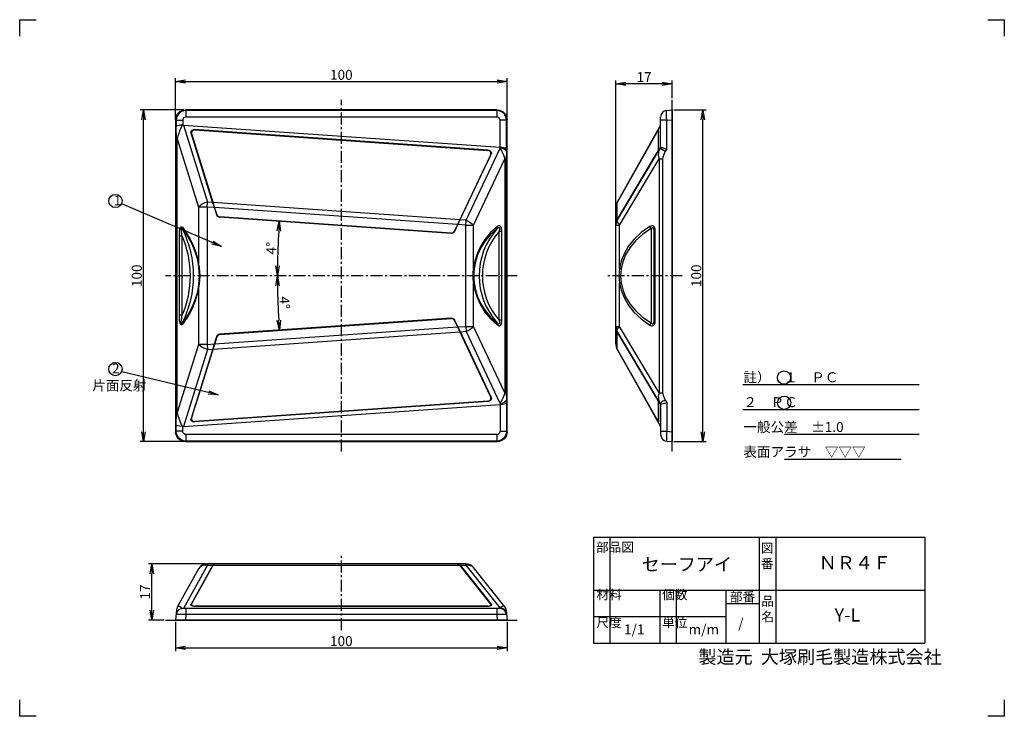
# Model space of a CAD drawing. Extents: x 245 to 542, y 55 to 265.
import ezdxf

# ---------------------------------------------------------------- set-up
doc = ezdxf.new("R2010")
doc.units = 0
doc.header["$LTSCALE"] = 10
doc.header["$MEASUREMENT"] = 0
doc.header["$PDMODE"] = 3
doc.header["$PDSIZE"] = 5
doc.linetypes.add('CENTER', pattern=[0.58, 0.36, -0.08, 0.06, -0.08])
doc.layers.get('0').update_dxf_attribs({"linetype": 'CONTINUOUS'})
doc.layers.get('DEFPOINTS').update_dxf_attribs({"linetype": 'CONTINUOUS'})
doc.layers.add('3', color=7, linetype='CONTINUOUS')
doc.layers.add('dim', color=7, linetype='CONTINUOUS')
doc.layers.add('waku1', color=7, linetype='CONTINUOUS', plot=False)
doc.styles.get("Standard").update_dxf_attribs({"font": 'txt.shx', "bigfont": 'bigfont.shx'})
doc.dimstyles.new('STD01', dxfattribs={"dimtxt": 3, "dimasz": 3, "dimexe": 1, "dimexo": 0.5, "dimgap": 0.5, "dimtad": 1, "dimdec": 3, "dimzin": 9, "dimdsep": 46, "dimtxsty": 'STANDARD', "dimblk1": 'OPEN', "dimblk2": 'OPEN', "dimsah": 1, "dimcen": 0, "dimclrd": 7, "dimclre": 7, "dimadec": 3, "dimazin": 2, "dimtfac": 1, "dimtdec": 3, "dimtofl": 0, "dimtmove": 0, "dimatfit": 3, "dimldrblk": 'OPEN', "dimfxl": 1, "dimtolj": 1, "dimtzin": 9, "dimarcsym": 0})
doc.dimstyles.new('STD01$0', dxfattribs={"dimtxt": 3, "dimasz": 3, "dimexe": 1, "dimexo": 0.5, "dimgap": 0.5, "dimtad": 1, "dimdec": 3, "dimzin": 9, "dimdsep": 46, "dimtxsty": 'STANDARD', "dimblk1": 'OPEN', "dimblk2": 'OPEN', "dimsah": 1, "dimcen": 0, "dimclrd": 7, "dimclre": 7, "dimadec": 3, "dimazin": 2, "dimtfac": 1, "dimtdec": 3, "dimtmove": 0, "dimatfit": 3, "dimldrblk": 'OPEN', "dimfxl": 1, "dimtolj": 1, "dimtzin": 9, "dimarcsym": 0})
doc.dimstyles.new('STD01$2', dxfattribs={"dimtxt": 3, "dimasz": 3, "dimexe": 1, "dimexo": 0.5, "dimgap": 0.5, "dimtad": 1, "dimdec": 3, "dimzin": 9, "dimdsep": 46, "dimtxsty": 'STANDARD', "dimblk1": 'OPEN', "dimblk2": 'OPEN', "dimsah": 1, "dimcen": 0, "dimclrd": 7, "dimclre": 7, "dimadec": 3, "dimazin": 2, "dimtfac": 1, "dimtdec": 3, "dimtmove": 0, "dimatfit": 3, "dimldrblk": 'OPEN', "dimfxl": 1, "dimtolj": 1, "dimtzin": 9, "dimarcsym": 0})

# ---------------------------------------------------------------- blocks, each defined once
blk = doc.blocks.new('_OPEN')
at = {"color": 0, "linetype": 'ByBlock'}
for p, q in [((-1, 0.167), (0, 0)), ((0, 0), (-1, -0.167)), ((0, 0), (-1, 0))]:
    blk.add_line(p, q, dxfattribs=at)
blk = doc.blocks.new('*D2')
at = {"layer": 'DEFPOINTS', "color": 0}
for p in [(392.52, 246.69), (292.52, 235.13), (392.52, 235.13)]:
    blk.add_point(p, dxfattribs=at)
at = {"layer": 'dim', "color": 7, "lineweight": -2}
for p, q in [((292.52, 235.63), (292.52, 247.69)), ((295.52, 246.69), (389.52, 246.69)), ((392.52, 235.63), (392.52, 247.69))]:
    blk.add_line(p, q, dxfattribs=at)
at = {"layer": 'dim', "color": 7, "lineweight": -2, "xscale": 3, "yscale": 3, "zscale": 3, "rotation": 180}
blk.add_blockref('_OPEN', (292.52, 246.69), dxfattribs=at)
at = {"layer": 'dim', "color": 7, "lineweight": -2, "xscale": 3, "yscale": 3, "zscale": 3}
blk.add_blockref('_OPEN', (392.52, 246.69), dxfattribs=at)
at = {"layer": 'dim', "color": 0, "insert": (342.52, 248.69), "char_height": 3, "attachment_point": 5}
blk.add_mtext('\\A1;100', dxfattribs=at)
blk = doc.blocks.new('*D3')
at = {"layer": 'DEFPOINTS', "color": 0}
for p in [(282.82, 238.12), (295.51, 238.12), (295.51, 138.12)]:
    blk.add_point(p, dxfattribs=at)
at = {"layer": 'dim', "color": 7, "lineweight": -2}
for p, q in [((295.01, 238.12), (281.82, 238.12)), ((282.82, 141.12), (282.82, 235.12)), ((295.01, 138.12), (281.82, 138.12))]:
    blk.add_line(p, q, dxfattribs=at)
at = {"layer": 'dim', "color": 7, "lineweight": -2, "xscale": 3, "yscale": 3, "zscale": 3}
for p, rotation in [((282.82, 238.12), 90), ((282.82, 138.12), 270)]:
    blk.add_blockref('_OPEN', p, dxfattribs=dict(at, rotation=rotation))
at = {"layer": 'dim', "color": 0, "insert": (280.82, 188.12), "char_height": 3, "attachment_point": 5, "rotation": 90}
blk.add_mtext('\\A1;100', dxfattribs=at)
blk = doc.blocks.new('*D4')
at = {"layer": 'DEFPOINTS', "color": 0}
for p in [(442.34, 238.12), (451.58, 238.12), (442.34, 138.12)]:
    blk.add_point(p, dxfattribs=at)
at = {"layer": 'dim', "color": 7, "lineweight": -2}
for p, q in [((442.84, 238.12), (452.58, 238.12)), ((451.58, 141.12), (451.58, 235.12)), ((442.84, 138.12), (452.58, 138.12))]:
    blk.add_line(p, q, dxfattribs=at)
at = {"layer": 'dim', "color": 7, "lineweight": -2, "xscale": 3, "yscale": 3, "zscale": 3}
for p, rotation in [((451.58, 238.12), 90), ((451.58, 138.12), 270)]:
    blk.add_blockref('_OPEN', p, dxfattribs=dict(at, rotation=rotation))
at = {"layer": 'dim', "color": 0, "insert": (449.58, 188.12), "char_height": 3, "attachment_point": 5, "rotation": 90}
blk.add_mtext('\\A1;100', dxfattribs=at)
blk = doc.blocks.new('*D5')
at = {"layer": 'DEFPOINTS', "color": 0}
for p in [(425.34, 246.01), (442.34, 241.12), (425.34, 208.66)]:
    blk.add_point(p, dxfattribs=at)
at = {"layer": 'dim', "color": 7, "lineweight": -2}
for p, q in [((425.34, 209.16), (425.34, 247.01)), ((442.34, 241.62), (442.34, 247.01)), ((439.34, 246.01), (428.34, 246.01))]:
    blk.add_line(p, q, dxfattribs=at)
at = {"layer": 'dim', "color": 7, "lineweight": -2, "xscale": 3, "yscale": 3, "zscale": 3, "rotation": 180}
blk.add_blockref('_OPEN', (425.34, 246.01), dxfattribs=at)
at = {"layer": 'dim', "color": 7, "lineweight": -2, "xscale": 3, "yscale": 3, "zscale": 3}
blk.add_blockref('_OPEN', (442.34, 246.01), dxfattribs=at)
at = {"layer": 'dim', "color": 0, "insert": (433.84, 248.01), "char_height": 3, "attachment_point": 5}
blk.add_mtext('\\A1;17', dxfattribs=at)
blk = doc.blocks.new('*D6')
at = {"layer": 'DEFPOINTS', "color": 0}
for p in [(292.52, 84.29), (392.52, 84.29), (392.52, 75.98)]:
    blk.add_point(p, dxfattribs=at)
at = {"layer": 'dim', "color": 7, "lineweight": -2}
for p, q in [((292.52, 83.79), (292.52, 74.98)), ((392.52, 83.79), (392.52, 74.98)), ((295.52, 75.98), (389.52, 75.98))]:
    blk.add_line(p, q, dxfattribs=at)
at = {"layer": 'dim', "color": 7, "lineweight": -2, "xscale": 3, "yscale": 3, "zscale": 3, "rotation": 180}
blk.add_blockref('_OPEN', (292.52, 75.98), dxfattribs=at)
at = {"layer": 'dim', "color": 7, "lineweight": -2, "xscale": 3, "yscale": 3, "zscale": 3}
blk.add_blockref('_OPEN', (392.52, 75.98), dxfattribs=at)
at = {"layer": 'dim', "color": 0, "insert": (342.52, 77.98), "char_height": 3, "attachment_point": 5}
blk.add_mtext('\\A1;100', dxfattribs=at)
blk = doc.blocks.new('*D7')
at = {"layer": 'DEFPOINTS', "color": 0}
for p in [(285.31, 101.29), (302.08, 101.29), (289.52, 84.29)]:
    blk.add_point(p, dxfattribs=at)
at = {"layer": 'dim', "color": 7, "lineweight": -2}
for p, q in [((301.58, 101.29), (284.31, 101.29)), ((285.31, 87.29), (285.31, 98.29)), ((289.02, 84.29), (284.31, 84.29))]:
    blk.add_line(p, q, dxfattribs=at)
at = {"layer": 'dim', "color": 7, "lineweight": -2, "xscale": 3, "yscale": 3, "zscale": 3}
for p, rotation in [((285.31, 101.29), 90), ((285.31, 84.29), 270)]:
    blk.add_blockref('_OPEN', p, dxfattribs=dict(at, rotation=rotation))
at = {"layer": 'dim', "color": 0, "insert": (283.31, 92.79), "char_height": 3, "attachment_point": 5, "rotation": 90}
blk.add_mtext('\\A1;17', dxfattribs=at)
blk = doc.blocks.new('*D8')
at = {"layer": 'DEFPOINTS', "color": 0}
for p in [(305.87, 205.85), (323.49, 199.11), (375.6, 200.97), (289.52, 188.12), (395.52, 188.12)]:
    blk.add_point(p, dxfattribs=at)
at = {"layer": 'dim', "color": 7, "lineweight": -2}
blk.add_arc((559.44, 188.12), 236.2, 176.7277, 179.2723, dxfattribs=at)
at = {"layer": 'dim', "color": 7, "lineweight": -2, "xscale": 3, "yscale": 3, "zscale": 3}
for p, rotation in [((323.81, 204.59), 86.3638608636842), ((323.23, 188.12), 269.636139136291)]:
    blk.add_blockref('_OPEN', p, dxfattribs=dict(at, rotation=rotation))
at = {"layer": 'dim', "color": 0, "insert": (321.38, 196.43), "char_height": 3, "attachment_point": 5, "rotation": 88}
blk.add_mtext('\\A1;4°', dxfattribs=at)
blk = doc.blocks.new('*D9')
at = {"layer": 'DEFPOINTS', "color": 0}
for p in [(289.52, 188.12), (395.52, 188.12), (323.31, 182.65), (375.66, 175.37), (305.8, 170.48)]:
    blk.add_point(p, dxfattribs=at)
at = {"layer": 'dim', "color": 7, "lineweight": -2}
blk.add_arc((558, 188.12), 234.76, 180.7322, 183.2678, dxfattribs=at)
at = {"layer": 'dim', "color": 7, "lineweight": -2, "xscale": 3, "yscale": 3, "zscale": 3}
for p, rotation in [((323.25, 188.12), 90.3660999570997), ((323.82, 171.74), 273.633900042898)]:
    blk.add_blockref('_OPEN', p, dxfattribs=dict(at, rotation=rotation))
at = {"layer": 'dim', "color": 0, "insert": (325.39, 179.99), "char_height": 3, "attachment_point": 5, "rotation": 272}
blk.add_mtext('\\A1;4°', dxfattribs=at)

msp = doc.modelspace()

# ---------------------------------------------------------------- linework, layer by layer
at = {"color": 7, "linetype": 'CENTER'}
for p, q in [((342.5232, 135.1172), (342.5232, 241.1172)), ((395.5232, 188.1172), (289.5232, 188.1172)), ((445.3375, 188.1172), (422.3375, 188.1172)), ((342.5232, 81.2933), (342.5232, 104.2933))]:
    msp.add_line(p, q, dxfattribs=at)
at = {"color": 7}
for p, q in [((442.3375, 135.1172), (442.3375, 241.1172)), ((289.5232, 84.2933), (395.5232, 84.2933))]:
    msp.add_line(p, q, dxfattribs=at)
for p, q in [((295.6582, 237.9707), (295.5117, 238.1172)), ((389.5346, 238.1172), (295.5117, 238.1172)), ((389.3881, 237.9707), (295.6582, 237.9707)), ((295.6582, 237.9706), (295.6582, 235.9783)), ((389.3881, 237.9707), (389.5346, 238.1172)), ((389.3881, 237.9707), (389.3881, 235.9783)), ((440.6632, 237.9707), (442.3375, 238.1172)), ((442.3375, 238.1172), (442.3375, 138.1172)), ((292.5232, 235.1286), (292.5232, 141.1058)), ((292.6696, 234.9821), (292.5232, 235.1286)), ((292.6696, 234.9821), (292.6696, 233.0412)), ((292.6696, 234.9821), (294.662, 234.9821)), ((294.662, 234.9821), (294.662, 233.5587)), ((389.3881, 235.9783), (295.6582, 235.9783)), ((392.3766, 234.9821), (390.3843, 234.9821)), ((390.3843, 226.8867), (390.3843, 234.9821)), ((392.3767, 234.9821), (392.5232, 235.1286)), ((392.3767, 226.3495), (392.3767, 234.9821)), ((392.5232, 141.1058), (392.5232, 235.1286)), ((438.8375, 226.8862), (438.8375, 235.9783)), ((440.6632, 234.9821), (438.8375, 234.9821)), ((440.6632, 234.9821), (442.3375, 235.1286)), ((440.6632, 226.3495), (440.6632, 234.9821)), ((293.917, 232.0755), (294.0917, 232.5517)), ((294.0917, 232.5517), (294.3587, 233.2666)), ((294.3587, 233.2666), (294.4649, 233.5444)), ((294.9243, 233.5619), (302.1801, 210.3126)), ((294.9243, 233.5619), (390.3843, 226.8867)), ((298.235, 232.1769), (298.2707, 232.0741)), ((386.8261, 225.9821), (298.235, 232.1769)), ((298.3702, 232.0807), (386.6788, 225.9055)), ((438.8375, 233.5619), (425.7238, 210.2888)), ((438.0979, 232.0595), (438.026, 231.9549)), ((438.122, 232.083), (438.0979, 232.0595)), ((438.1232, 232.0807), (438.122, 232.083)), ((438.1225, 232.0832), (438.1732, 232.052)), ((438.1232, 232.0807), (438.1232, 225.9055)), ((438.1597, 232.1701), (438.1722, 232.1796)), ((438.1722, 232.1796), (438.1732, 232.1769)), ((438.1732, 225.9821), (438.1732, 232.1769)), ((293.0352, 229.3747), (292.7923, 229.375)), ((292.7923, 146.8597), (292.7923, 229.3747)), ((293.0352, 146.8538), (293.0352, 229.3807)), ((293.0352, 229.3807), (299.4513, 208.8163)), ((297.1899, 231.1122), (297.1557, 231.3165)), ((303.8657, 209.7241), (297.1899, 231.1122)), ((297.1899, 231.1122), (297.58, 229.9889)), ((297.325, 231.0159), (303.9731, 209.7166)), ((297.58, 229.9889), (297.53, 230.359)), ((297.58, 229.9889), (298.4874, 227.1638)), ((425.7394, 210.2053), (437.4646, 231.0177)), ((437.4678, 231.0159), (425.7394, 210.1978)), ((304.9413, 206.484), (298.4874, 227.1638)), ((298.5281, 227.161), (298.4874, 227.1638)), ((380.1341, 204.8615), (390.4152, 226.5796)), ((386.7764, 225.8852), (386.8261, 225.9821)), ((390.4306, 226.8844), (390.4152, 226.5796)), ((392.3767, 226.3495), (392.3379, 225.582)), ((425.7394, 204.8615), (438.6619, 226.5796)), ((438.1382, 225.8968), (438.1232, 225.9055)), ((438.838, 226.8844), (438.6619, 226.5796)), ((438.8375, 226.8862), (438.8375, 226.8867)), ((440.6632, 226.3495), (440.2196, 225.582)), ((377.8906, 204.0409), (387.7129, 224.7822)), ((387.5656, 224.7057), (378.018, 204.5389)), ((382.3771, 203.3652), (391.8421, 223.3592)), ((387.1702, 223.7241), (385.8785, 221.0528)), ((387.1702, 223.7241), (387.7129, 224.7822)), ((387.1702, 223.7241), (387.2712, 224.0837)), ((387.7752, 224.9797), (387.7129, 224.7822)), ((391.8421, 223.3593), (392.2694, 223.3593)), ((391.8421, 223.3592), (391.8421, 152.8751)), ((392.2694, 223.3593), (392.2694, 152.8751)), ((392.3191, 225.1869), (392.2991, 224.6959)), ((392.3379, 225.582), (392.3191, 225.1869)), ((425.7394, 204.9868), (437.5179, 224.7822)), ((437.4678, 224.7057), (425.7394, 204.9944)), ((426.4697, 203.3652), (438.3664, 223.3592)), ((437.4678, 224.7057), (437.6211, 224.9669)), ((438.3664, 223.3593), (439.4373, 223.3593)), ((438.3664, 223.3592), (438.3664, 152.8751)), ((439.4373, 223.3593), (439.4373, 152.8751)), ((376.6093, 201.4725), (385.8785, 221.0528)), ((385.8785, 221.0528), (385.8378, 221.0557)), ((299.4513, 208.8163), (299.4513, 191.6164)), ((302.0755, 208.8163), (299.4513, 208.8163)), ((302.0755, 208.8163), (302.1801, 210.3126)), ((302.0755, 208.8163), (302.0755, 167.4181)), ((304.2021, 208.6675), (302.0755, 208.8163)), ((303.7147, 210.2053), (302.1801, 210.3126)), ((378.2345, 204.9944), (303.8221, 210.1978)), ((303.8657, 209.7241), (304.916, 206.4446)), ((304.9905, 206.5397), (303.9731, 209.7166)), ((377.5378, 203.5394), (304.3095, 208.66)), ((425.3375, 208.8163), (425.3831, 209.3359)), ((425.3838, 209.2058), (425.3375, 208.66)), ((425.3375, 203.5394), (425.3375, 208.66)), ((425.3831, 209.3359), (425.5184, 209.8398)), ((425.5201, 209.7241), (425.3838, 209.1983)), ((425.5184, 209.8398), (425.7394, 210.3126)), ((425.7394, 210.2053), (425.5201, 209.7166)), ((425.6254, 210.0987), (425.7238, 210.2888)), ((425.7394, 210.3126), (425.7238, 210.2888)), ((425.7394, 210.2053), (425.7394, 210.3126)), ((425.7394, 204.9944), (425.7394, 210.1978)), ((304.916, 206.4446), (304.9413, 206.484)), ((305.0835, 206.1982), (304.9413, 206.484)), ((305.8196, 205.7861), (305.5466, 205.8448)), ((305.7982, 205.7529), (305.8196, 205.7861)), ((375.659, 200.8678), (305.7982, 205.7529)), ((375.6424, 200.9037), (305.8196, 205.7861)), ((375.5984, 200.9723), (305.8728, 205.848)), ((380.1341, 204.8615), (378.3419, 204.9868)), ((425.7394, 204.9944), (425.5201, 204.5314)), ((425.7394, 204.8615), (425.7394, 204.9868)), ((378.018, 204.5389), (376.5683, 201.5345)), ((377.8906, 204.0409), (376.6289, 201.43)), ((380.0295, 203.3652), (377.6453, 203.5319)), ((380.0295, 203.3652), (380.1341, 204.8615)), ((380.0295, 203.3652), (382.3771, 203.3652)), ((380.0295, 172.8692), (380.0295, 203.3652)), ((382.3771, 190.3488), (382.3771, 203.3652)), ((425.3838, 204.0484), (425.3375, 203.5319)), ((425.3375, 172.7024), (425.3375, 203.5319)), ((425.3375, 203.3652), (426.4697, 203.3652)), ((425.5201, 204.5389), (425.3838, 204.0409)), ((426.4697, 190.3488), (426.4697, 203.3652)), ((436.0112, 202.321), (436.0112, 173.9134)), ((293.6518, 176.1922), (293.6518, 200.0421)), ((294.5265, 200.0421), (293.6518, 200.0421)), ((294.5265, 176.1922), (294.5265, 200.0421)), ((375.6424, 200.9037), (375.921, 200.9237)), ((375.6424, 200.9037), (375.659, 200.8678)), ((376.4287, 201.2092), (376.6093, 201.4725)), ((376.6093, 201.4725), (376.6289, 201.43)), ((390.926, 201.4987), (390.1435, 201.4987)), ((390.1435, 174.7357), (390.1435, 201.4987)), ((390.926, 174.7357), (390.926, 201.4987)), ((436.8375, 174.7357), (436.8375, 201.4987)), ((437.2149, 201.4987), (436.8375, 201.4987)), ((437.2149, 174.7357), (437.2149, 201.4987)), ((299.4513, 184.618), (299.4513, 167.4181)), ((382.3771, 172.8692), (382.3771, 185.8855)), ((426.4697, 172.8692), (426.4697, 185.8855)), ((294.5265, 176.1922), (293.6518, 176.1922)), ((375.659, 175.3665), (305.7982, 170.4814)), ((375.6424, 175.3307), (305.8196, 170.4482)), ((305.8728, 170.3864), (375.5984, 175.262)), ((375.659, 175.3665), (375.6424, 175.3307)), ((375.6424, 175.3307), (375.921, 175.3106)), ((304.3095, 167.5743), (377.5378, 172.6949)), ((376.4287, 175.0251), (376.6093, 174.7619)), ((376.5683, 174.6999), (378.018, 171.6955)), ((376.6289, 174.8044), (376.6093, 174.7619)), ((376.6093, 174.7619), (385.8785, 155.1815)), ((378.1254, 171.703), (376.6289, 174.8044)), ((377.6453, 172.7024), (380.0295, 172.8692)), ((380.0295, 172.8692), (382.3771, 172.8692)), ((380.0295, 172.8692), (380.1341, 171.3728)), ((391.8421, 152.8751), (382.3771, 172.8692)), ((390.926, 174.7357), (390.1435, 174.7357)), ((425.3375, 172.8692), (426.4697, 172.8692)), ((425.3375, 172.7024), (425.3838, 172.1859)), ((425.3375, 167.5743), (425.3375, 172.6949)), ((438.3664, 152.8751), (426.4697, 172.8692)), ((437.2149, 174.7357), (436.8375, 174.7357)), ((304.9413, 169.7504), (298.4874, 149.0705)), ((303.8221, 166.0366), (378.2345, 171.24)), ((303.9731, 166.5177), (304.9905, 169.6947)), ((304.0299, 167.0286), (304.916, 169.7897)), ((304.9413, 169.7504), (304.916, 169.7897)), ((305.0835, 170.0362), (304.9413, 169.7504)), ((305.8196, 170.4482), (305.5466, 170.3896)), ((305.8196, 170.4482), (305.7982, 170.4814)), ((387.5656, 151.5287), (378.018, 171.6955)), ((378.1254, 171.703), (387.7129, 151.4521)), ((378.3419, 171.2475), (380.1341, 171.3728)), ((390.4152, 149.6548), (380.1341, 171.3728)), ((425.3838, 172.1934), (425.5201, 171.6955)), ((425.5201, 171.703), (425.7394, 171.24)), ((438.6619, 149.6548), (425.7394, 171.3728)), ((425.7394, 171.2475), (425.7394, 171.3728)), ((425.7394, 171.2475), (437.5179, 151.4521)), ((437.4678, 151.5287), (425.7394, 171.24)), ((425.7394, 166.0366), (425.7394, 171.24)), ((299.4513, 167.4181), (293.0352, 146.8538)), ((304.0299, 167.0286), (297.1899, 145.1221)), ((297.325, 145.2184), (303.9731, 166.5177)), ((302.0755, 167.4181), (299.4513, 167.4181)), ((302.0755, 167.4181), (304.2021, 167.5668)), ((302.0755, 167.4181), (302.1801, 165.9217)), ((425.3375, 167.5743), (425.3838, 167.0286)), ((425.3375, 167.4181), (425.3831, 166.8984)), ((425.3831, 166.8984), (425.5184, 166.3945)), ((425.3838, 167.0361), (425.5201, 166.5102)), ((425.5184, 166.3945), (425.7394, 165.9217)), ((425.5201, 166.5177), (425.7394, 166.029)), ((302.1801, 165.9217), (294.9243, 142.6724)), ((302.1801, 165.9217), (303.7147, 166.029)), ((425.6254, 166.1356), (425.7238, 165.9456)), ((425.7238, 165.9456), (438.8375, 142.6724)), ((425.7394, 165.9217), (425.7238, 165.9456)), ((437.4678, 145.2184), (425.7394, 166.0366)), ((425.7394, 166.029), (437.4646, 145.2166)), ((425.7394, 165.9217), (425.7394, 165.9456)), ((385.8785, 155.1815), (385.8378, 155.1787)), ((387.1702, 152.5102), (385.8785, 155.1815)), ((387.7129, 151.4521), (387.1702, 152.5102)), ((387.1702, 152.5102), (387.2712, 152.1507)), ((391.8421, 152.8749), (392.2694, 152.8752)), ((437.6211, 151.2675), (437.4678, 151.5287)), ((438.3664, 152.8749), (439.4373, 152.8752)), ((294.9243, 142.6724), (390.3843, 149.3476)), ((297.58, 146.2455), (298.4874, 149.0705)), ((386.8261, 150.2523), (298.235, 144.0574)), ((386.6788, 150.3288), (298.3702, 144.1537)), ((298.5281, 149.0734), (298.4874, 149.0705)), ((386.8261, 150.2523), (386.7764, 150.3491)), ((387.7129, 151.4521), (387.7752, 151.2546)), ((390.3843, 149.3476), (390.3843, 141.2522)), ((390.4152, 149.6548), (390.4306, 149.35)), ((392.3287, 150.8391), (392.3767, 149.8849)), ((392.3767, 149.8849), (392.3767, 141.2522)), ((438.0979, 150.3948), (438.026, 150.5391)), ((438.1232, 150.3288), (438.0979, 150.3948)), ((438.1232, 150.3288), (438.1382, 150.3376)), ((438.1232, 150.3288), (438.1232, 144.1537)), ((438.1732, 150.2523), (438.1732, 144.0574)), ((438.6619, 149.6548), (438.838, 149.35)), ((438.8375, 149.3476), (438.8375, 140.256)), ((440.2196, 150.6523), (440.6632, 149.8849)), ((440.6632, 149.8849), (440.6632, 141.2522)), ((293.0352, 146.8597), (292.7923, 146.8597)), ((297.58, 146.2455), (297.1899, 145.1221)), ((297.58, 146.2455), (297.53, 145.8753)), ((292.6696, 141.2522), (292.6696, 143.1931)), ((294.3559, 142.9751), (294.0831, 143.7058)), ((294.465, 142.69), (294.3559, 142.9751)), ((294.662, 141.2522), (294.662, 142.6756)), ((298.2707, 144.1602), (298.235, 144.0574)), ((438.122, 144.1513), (438.1232, 144.1537)), ((438.1732, 144.1824), (438.1232, 144.1537)), ((438.1732, 144.0574), (438.1722, 144.0547)), ((292.6696, 141.2522), (292.5232, 141.1058)), ((294.662, 141.2522), (292.6696, 141.2522)), ((389.3881, 140.256), (295.6582, 140.256)), ((295.6582, 140.256), (295.6582, 138.2637)), ((389.3881, 140.256), (389.3881, 138.2637)), ((390.3843, 141.2522), (392.3766, 141.2522)), ((392.3767, 141.2522), (392.5232, 141.1058)), ((438.8375, 141.2522), (440.6632, 141.2522)), ((440.6632, 141.2522), (442.3375, 141.1058)), ((295.6582, 138.2637), (295.5117, 138.1172)), ((295.5117, 138.1172), (389.5346, 138.1172)), ((389.3881, 138.2637), (295.6582, 138.2637)), ((389.3881, 138.2637), (389.5346, 138.1172)), ((440.6632, 138.2637), (442.3375, 138.1172)), ((380.0295, 101.2933), (302.0755, 101.2933)), ((303.8657, 101.1107), (303.7147, 100.8913)), ((303.8221, 100.8913), (303.9731, 101.1107)), ((304.0299, 101.247), (303.8657, 101.1107)), ((303.9731, 101.1107), (304.1374, 101.247)), ((304.2021, 101.2933), (304.0299, 101.247)), ((304.1374, 101.247), (304.3095, 101.2933)), ((377.5378, 101.2933), (377.7831, 101.247)), ((377.8906, 101.247), (377.6453, 101.2933)), ((299.4513, 99.747), (293.0352, 88.1649)), ((302.1801, 100.8913), (294.9243, 87.7933)), ((303.7147, 100.8913), (297.1899, 89.1129)), ((297.325, 89.1629), (303.8221, 100.8913)), ((302.1801, 100.8913), (303.7147, 100.8913)), ((303.8221, 100.8913), (378.2345, 100.8913)), ((387.5656, 89.1629), (378.2345, 100.8913)), ((378.3419, 100.8913), (380.1341, 100.8913)), ((378.3419, 100.8913), (387.7129, 89.1129)), ((390.4152, 87.9689), (380.1341, 100.8913)), ((382.1798, 100.3851), (382.1985, 100.3657)), ((382.2843, 100.2719), (382.1982, 100.3662)), ((391.8421, 88.2644), (382.3771, 100.161)), ((297.2659, 88.7582), (297.1899, 89.1129)), ((387.7129, 89.1129), (387.5692, 88.6313)), ((387.7129, 89.1129), (387.7752, 88.9966)), ((292.7923, 87.37), (292.5232, 84.2933)), ((390.3843, 87.7933), (294.662, 87.7933)), ((295.6582, 87.7933), (295.6582, 85.9676)), ((297.3603, 88.6841), (297.2965, 88.9816)), ((298.047, 88.5328), (298.3702, 88.5076)), ((386.8261, 88.4576), (298.235, 88.4576)), ((298.3809, 88.4576), (298.3702, 88.5076)), ((386.6788, 88.5076), (298.3702, 88.5076)), ((386.6788, 88.5076), (386.6639, 88.4576)), ((386.6788, 88.5076), (386.9959, 88.5328)), ((387.627, 88.9034), (387.5412, 88.6156)), ((389.3881, 87.7933), (389.3881, 85.9676)), ((390.4152, 87.9689), (390.4306, 87.7927)), ((392.2694, 87.1935), (392.5232, 84.2933)), ((392.5232, 84.2933), (292.5232, 84.2933)), ((295.6582, 85.9676), (295.5117, 84.2933)), ((389.3881, 85.9676), (295.6582, 85.9676)), ((389.3881, 85.9676), (389.5346, 84.2933))]:
    msp.add_line(p, q)
for points in [[(292.5232, 235.1286), (292.5803, 235.7119), (292.7497, 236.2729), (293.0255, 236.79), (293.3971, 237.2432), (293.8503, 237.6148), (294.3675, 237.8906), (294.9285, 238.0601), (295.5117, 238.1172)], [(295.6582, 237.9707), (294.8864, 237.8656), (294.1675, 237.5654), (293.5499, 237.0905), (293.0749, 236.4729), (292.7747, 235.7539), (292.6696, 234.9821)], [(392.3767, 234.9821), (392.2716, 235.7539), (391.9714, 236.4728), (391.4965, 237.0905), (390.8788, 237.5654), (390.1599, 237.8656), (389.3881, 237.9707)], [(389.5346, 238.1172), (390.1178, 238.0601), (390.6788, 237.8906), (391.196, 237.6148), (391.6492, 237.2432), (392.0208, 236.79), (392.2966, 236.2728), (392.466, 235.7119), (392.5232, 235.1286)], [(440.6632, 234.9821), (440.6245, 235.7539), (440.6002, 236.4728), (440.5919, 237.0905), (440.6002, 237.5654), (440.6245, 237.8656), (440.6632, 237.9707)], [(295.6582, 235.9783), (295.4013, 235.9448), (295.1604, 235.8455), (294.9536, 235.6872), (294.7949, 235.4802), (294.6955, 235.239), (294.662, 234.9821)], [(390.3843, 234.9821), (390.3508, 235.2391), (390.2515, 235.4799), (390.0932, 235.6868), (389.8862, 235.8454), (389.645, 235.9448), (389.3881, 235.9783)], [(294.4649, 233.5444), (293.791, 233.4823), (293.2294, 233.368), (292.8426, 233.2153), (292.6696, 233.0412)], [(292.7923, 229.3747), (292.7876, 229.8362), (292.7757, 230.3599), (292.7577, 230.9448), (292.734, 231.5902), (292.7049, 232.2871), (292.6696, 233.0412)], [(293.5995, 231.1493), (293.7125, 231.491), (293.8182, 231.7984), (293.917, 232.0755)], [(294.4649, 233.5444), (294.5297, 233.5479), (294.5955, 233.5528), (294.662, 233.5587)], [(294.662, 233.5587), (294.7918, 233.5658), (294.9243, 233.5619)], [(297.1557, 231.3165), (297.1791, 231.521), (297.2588, 231.7136), (297.3898, 231.883), (297.5636, 232.0197), (297.7702, 232.1169), (297.9979, 232.1701), (298.235, 232.1769)], [(298.3702, 232.0807), (298.047, 232.0595), (297.754, 231.9549), (297.5164, 231.778), (297.3577, 231.5472), (297.2919, 231.2843), (297.325, 231.0159)], [(438.026, 231.9549), (437.9145, 231.778), (437.7752, 231.5472), (437.6211, 231.2843), (437.4678, 231.0159)], [(437.9698, 231.883), (438.0556, 232.0197), (438.1199, 232.1169), (438.1597, 232.1701)], [(293.036, 229.3781), (293.1845, 229.8807), (293.3218, 230.3542), (293.5995, 231.1493)], [(387.5656, 224.7057), (387.6358, 224.9669), (387.6072, 225.2363), (387.4822, 225.487), (387.2716, 225.6953), (386.9959, 225.8395), (386.6788, 225.9055)], [(386.8261, 225.9821), (387.06, 225.9423), (387.2783, 225.8578), (387.4694, 225.7326), (387.6224, 225.573), (387.7285, 225.387), (387.7805, 225.1853), (387.7752, 224.9797)], [(390.4306, 226.8844), (390.4152, 226.8849), (390.3998, 226.8857), (390.3843, 226.8867)], [(392.3379, 225.582), (392.1527, 225.9404), (391.7294, 226.2515), (391.1236, 226.4743), (390.4152, 226.5796)], [(390.4152, 226.5796), (390.5399, 226.3404), (390.6775, 226.0691), (390.8299, 225.7593), (390.9988, 225.4041), (391.1851, 224.9965), (391.3883, 224.5284), (391.6093, 223.9911), (391.8421, 223.3592)], [(390.4306, 226.8844), (391.015, 226.8435), (391.539, 226.7601), (391.96, 226.6427), (392.2458, 226.5019), (392.3767, 226.3495)], [(438.1732, 225.9821), (438.1597, 225.9423), (438.1198, 225.8578), (438.0554, 225.7326), (437.9696, 225.573), (437.8668, 225.387), (437.7528, 225.1853), (437.6341, 224.9797), (437.5179, 224.7822)], [(438.026, 225.6953), (438.0979, 225.8395), (438.1232, 225.9055)], [(438.6619, 226.5796), (438.5382, 226.3404), (438.4188, 226.0691), (438.3079, 225.7593), (438.2127, 225.4041), (438.1449, 224.9965), (438.122, 224.5284), (438.1765, 223.9911), (438.3664, 223.3592)], [(440.2196, 225.582), (439.6158, 225.9404), (439.1146, 226.2515), (438.782, 226.4743), (438.6619, 226.5796)], [(438.838, 226.8844), (438.8377, 226.8849), (438.8376, 226.8857), (438.8375, 226.8862)], [(438.838, 226.8844), (438.9396, 226.8435), (439.2045, 226.7601), (439.6058, 226.6427), (440.1063, 226.5019), (440.6632, 226.3495)], [(392.2991, 224.6959), (392.2891, 224.4073), (392.28, 224.0879), (392.2727, 223.737), (392.2694, 223.3593)], [(437.6211, 224.9669), (437.7752, 225.2363), (437.9145, 225.487), (438.026, 225.6953)], [(440.2196, 225.582), (440.1145, 225.3948), (440.0048, 225.1869), (439.8913, 224.955), (439.776, 224.6959), (439.6628, 224.4073), (439.5584, 224.0879), (439.475, 223.737), (439.4373, 223.3593)], [(302.1801, 210.3126), (301.341, 210.0666), (300.564, 209.714), (299.9156, 209.285), (299.4513, 208.8163)], [(425.3375, 208.8163), (425.4156, 209.4964), (425.6254, 210.0987)], [(305.7982, 205.7529), (305.4183, 205.8574), (305.1081, 206.1005), (304.916, 206.4446)], [(304.9905, 206.5397), (305.0464, 206.4019), (305.122, 206.274), (305.2158, 206.1587), (305.3256, 206.0586), (305.449, 205.9758), (305.5834, 205.9123), (305.7257, 205.8693), (305.8728, 205.848)], [(305.5466, 205.8448), (305.2945, 205.9822), (305.0835, 206.1982)], [(293.6518, 200.0421), (293.657, 200.5125), (293.6726, 200.9426), (293.699, 201.337), (293.7367, 201.6972), (293.7868, 202.0221), (293.8511, 202.3113), (293.9316, 202.5583), (294.0283, 202.7488), (294.1429, 202.872), (294.2768, 202.9157), (294.4219, 202.8645), (294.5673, 202.723)], [(294.5265, 200.0421), (294.4433, 200.4729), (294.3721, 200.8615), (294.313, 201.2128), (294.2664, 201.5285), (294.2335, 201.8082), (294.2158, 202.0518), (294.216, 202.2534), (294.2369, 202.4016), (294.2817, 202.4874), (294.3539, 202.4992), (294.4509, 202.426), (294.5649, 202.2753)], [(294.5673, 202.723), (294.5359, 202.5668), (294.5351, 202.4158), (294.5649, 202.2753)], [(294.5649, 202.2753), (295.8012, 200.589), (296.8574, 198.8413), (297.7438, 197.0301), (298.4572, 195.1732), (298.9897, 193.3188), (299.3465, 191.5141)], [(294.5673, 202.723), (295.8308, 200.9786), (296.9102, 199.1723), (297.8155, 197.3024), (298.5438, 195.387), (299.0872, 193.4755), (299.4513, 191.6164)], [(380.1341, 204.8615), (380.7969, 204.5712), (381.4149, 204.2106), (381.9521, 203.8006), (382.3771, 203.3652)], [(389.6111, 202.9825), (387.5312, 201.1198), (385.8164, 199.0754), (384.4555, 196.9052), (383.4483, 194.6932), (382.7681, 192.4988), (382.3771, 190.3488)], [(389.5581, 202.321), (387.5532, 200.5522), (385.8992, 198.6053), (384.585, 196.5335), (383.6113, 194.4178), (382.9533, 192.3164), (382.575, 190.2562)], [(389.5581, 202.321), (389.6369, 202.5118), (389.655, 202.738), (389.6111, 202.9825)], [(390.1435, 201.4987), (390.2249, 201.7803), (390.2782, 202.0295), (390.3005, 202.2424), (390.2889, 202.4116), (390.2444, 202.5294), (390.1665, 202.5982), (390.0524, 202.6133), (389.9084, 202.5701), (389.7418, 202.4712), (389.5581, 202.321)], [(390.926, 201.4987), (390.913, 201.8663), (390.8725, 202.2048), (390.8022, 202.5085), (390.7019, 202.7652), (390.5763, 202.9629), (390.4234, 203.1038), (390.2405, 203.1813), (390.0387, 203.1856), (389.827, 203.1178), (389.6111, 202.9825)], [(425.3375, 203.3652), (425.3831, 203.8849), (425.5185, 204.3889), (425.7394, 204.8615)], [(425.7394, 204.8615), (425.7, 204.5712), (425.8144, 204.2106), (426.0761, 203.8006), (426.4697, 203.3652)], [(435.5622, 202.9825), (432.948, 201.1198), (430.7926, 199.0754), (429.0821, 196.9052), (427.8162, 194.6932), (426.9612, 192.4988), (426.4697, 190.3488)], [(436.0112, 202.321), (433.3959, 200.5522), (431.2413, 198.6053), (429.5312, 196.5335), (428.2652, 194.4178), (427.4102, 192.3164), (426.9187, 190.2562)], [(437.2149, 201.4987), (437.1986, 201.8663), (437.1477, 202.2048), (437.0593, 202.5085), (436.9332, 202.7652), (436.7754, 202.9629), (436.5832, 203.1038), (436.3533, 203.1813), (436.0996, 203.1856), (435.8336, 203.1178), (435.5622, 202.9825)], [(436.0112, 202.321), (435.8311, 202.5118), (435.6776, 202.738), (435.5622, 202.9825)], [(436.8375, 201.4987), (436.8293, 201.7803), (436.8038, 202.0295), (436.7597, 202.2424), (436.6966, 202.4116), (436.6177, 202.5294), (436.5216, 202.5982), (436.4068, 202.6133), (436.2799, 202.5701), (436.1468, 202.4712), (436.0112, 202.321)], [(375.5984, 200.9723), (375.747, 200.973), (375.8939, 200.9957), (376.0358, 201.0399), (376.1695, 201.1047), (376.2922, 201.1885), (376.4011, 201.2897), (376.4938, 201.4058), (376.5683, 201.5345)], [(376.6289, 201.43), (376.3907, 201.1159), (376.0498, 200.9183), (375.659, 200.8678)], [(375.921, 200.9237), (376.1897, 201.0247), (376.4287, 201.2092)], [(299.45, 191.6164), (299.4032, 191.5816), (299.3686, 191.5473), (299.3464, 191.514)], [(299.3465, 191.5141), (299.4699, 190.5236), (299.5538, 189.3776), (299.5846, 188.1065), (299.5528, 186.835), (299.4684, 185.6951), (299.3465, 184.7203)], [(299.4513, 191.6164), (299.639, 190.5933), (299.77, 189.4146), (299.8159, 188.1061), (299.7683, 186.7972), (299.6368, 185.6247), (299.4513, 184.618)], [(382.3771, 190.3488), (382.2314, 189.2701), (382.1798, 188.1172), (382.2314, 186.9643), (382.3771, 185.8855)], [(382.575, 190.2562), (382.5349, 190.2856), (382.4683, 190.3168), (382.377, 190.3488)], [(382.575, 190.2562), (382.4811, 189.2222), (382.4479, 188.1172), (382.4811, 187.0122), (382.575, 185.9781)], [(426.4697, 190.3488), (426.3, 189.2701), (426.2457, 188.1172), (426.3, 186.9643), (426.4697, 185.8855)], [(426.9187, 190.2562), (426.7582, 190.2856), (426.6072, 190.3168), (426.4698, 190.3488)], [(426.9187, 190.2562), (426.8055, 189.2222), (426.7693, 188.1172), (426.8055, 187.0122), (426.9187, 185.9781)], [(299.3465, 184.7203), (298.99, 182.9168), (298.4583, 181.0645), (297.7455, 179.2083), (296.8584, 177.3948), (295.8018, 175.6463), (294.5649, 173.959)], [(299.4513, 184.618), (299.0875, 182.7601), (298.545, 180.8508), (297.8173, 178.9361), (296.9112, 177.0638), (295.8315, 175.2566), (294.5673, 173.5114)], [(299.4513, 184.618), (299.404, 184.6527), (299.3689, 184.6869), (299.3465, 184.7203)], [(382.5751, 185.9781), (382.535, 185.9488), (382.4684, 185.9176), (382.3771, 185.8855)], [(382.3771, 185.8855), (382.768, 183.7359), (383.4482, 181.5415), (384.4552, 179.3297), (385.8159, 177.1596), (387.531, 175.1148), (389.6111, 173.2519)], [(382.575, 185.9781), (382.9532, 183.9183), (383.6112, 181.8169), (384.5847, 179.7014), (385.8987, 177.6297), (387.553, 175.6824), (389.5581, 173.9134)], [(426.9187, 185.9781), (426.7582, 185.9488), (426.6071, 185.9176), (426.4697, 185.8855)], [(426.4697, 185.8855), (426.9611, 183.7359), (427.816, 181.5415), (429.0818, 179.3297), (430.7919, 177.1596), (432.9477, 175.1148), (435.5622, 173.2519)], [(426.9187, 185.9781), (427.4101, 183.9183), (428.265, 181.8169), (429.5308, 179.7014), (431.2407, 177.6297), (433.3956, 175.6824), (436.0112, 173.9134)], [(294.5673, 173.5114), (294.4381, 173.3818), (294.3055, 173.3207), (294.168, 173.3467), (294.042, 173.4662), (293.9382, 173.6598), (293.8541, 173.9119), (293.7877, 174.2076), (293.7368, 174.5369), (293.6989, 174.8984), (293.6725, 175.2933), (293.6569, 175.7236), (293.6518, 176.1922)], [(294.5649, 173.959), (294.4629, 173.8215), (294.3715, 173.743), (294.2938, 173.7381), (294.2413, 173.8184), (294.2167, 173.9679), (294.2154, 174.1733), (294.2331, 174.4221), (294.2664, 174.7056), (294.3131, 175.0225), (294.3724, 175.3742), (294.4436, 175.763), (294.5265, 176.1922)], [(376.5683, 174.6999), (376.4938, 174.8285), (376.4011, 174.9447), (376.2922, 175.0458), (376.1695, 175.1297), (376.0358, 175.1944), (375.8939, 175.2387), (375.747, 175.2614), (375.5984, 175.262)], [(375.659, 175.3665), (376.0498, 175.316), (376.3907, 175.1184), (376.6289, 174.8044)], [(375.921, 175.3106), (376.1897, 175.2096), (376.4287, 175.0251)], [(294.5673, 173.5114), (294.5359, 173.6676), (294.5351, 173.8185), (294.5649, 173.959)], [(380.1341, 171.3728), (380.7969, 171.6631), (381.415, 172.0238), (381.9522, 172.4339), (382.3771, 172.8692)], [(389.5581, 173.9134), (389.7418, 173.7631), (389.9084, 173.6643), (390.0524, 173.6211), (390.1665, 173.6361), (390.2444, 173.7049), (390.2889, 173.8228), (390.3005, 173.9919), (390.2782, 174.2049), (390.2249, 174.4541), (390.1435, 174.7357)], [(389.5581, 173.9134), (389.6369, 173.7225), (389.655, 173.4964), (389.6111, 173.2519)], [(389.6111, 173.2519), (389.827, 173.1165), (390.0387, 173.0487), (390.2405, 173.053), (390.4234, 173.1305), (390.5763, 173.2714), (390.7019, 173.4691), (390.8022, 173.7259), (390.8725, 174.0295), (390.913, 174.368), (390.926, 174.7357)], [(425.3375, 172.8692), (425.3831, 172.3496), (425.5184, 171.8457), (425.7394, 171.3728)], [(425.7394, 171.3728), (425.7, 171.6631), (425.8145, 172.0238), (426.0762, 172.4339), (426.4697, 172.8692)], [(435.5622, 173.2519), (435.8336, 173.1165), (436.0996, 173.0487), (436.3533, 173.053), (436.5832, 173.1305), (436.7754, 173.2714), (436.9332, 173.4691), (437.0593, 173.7259), (437.1477, 174.0295), (437.1986, 174.368), (437.2149, 174.7357)], [(436.0112, 173.9134), (435.8311, 173.7225), (435.6776, 173.4964), (435.5622, 173.2519)], [(436.0112, 173.9134), (436.1468, 173.7631), (436.2799, 173.6643), (436.4068, 173.6211), (436.5216, 173.6361), (436.6177, 173.7049), (436.6966, 173.8228), (436.7597, 173.9919), (436.8038, 174.2049), (436.8293, 174.4541), (436.8375, 174.7357)], [(304.916, 169.7897), (305.1081, 170.1338), (305.4183, 170.377), (305.7982, 170.4814)], [(305.8728, 170.3864), (305.7257, 170.365), (305.5834, 170.3221), (305.449, 170.2585), (305.3256, 170.1758), (305.2158, 170.0756), (305.122, 169.9603), (305.0464, 169.8324), (304.9905, 169.6947)], [(305.5466, 170.3896), (305.2945, 170.2522), (305.0835, 170.0362)], [(302.1801, 165.9217), (301.341, 166.1677), (300.564, 166.5203), (299.9156, 166.9493), (299.4513, 167.4181)], [(425.3375, 167.4181), (425.4156, 166.738), (425.6254, 166.1356)], [(386.6788, 150.3288), (386.9959, 150.3948), (387.2716, 150.5391), (387.4822, 150.7473), (387.6072, 150.998), (387.6358, 151.2675), (387.5656, 151.5287)], [(391.8421, 152.8751), (391.609, 152.2424), (391.3877, 151.7045), (391.1844, 151.2362), (390.998, 150.8286), (390.8292, 150.4737), (390.677, 150.1642), (390.5396, 149.8934), (390.4152, 149.6548)], [(392.2694, 152.8751), (392.2727, 152.4968), (392.28, 152.1455), (392.2892, 151.8259), (392.2991, 151.5373), (392.3092, 151.2784), (392.3287, 150.8391)], [(438.3664, 152.8751), (438.1763, 152.2424), (438.122, 151.7045), (438.145, 151.2362), (438.2131, 150.8286), (438.3083, 150.4737), (438.4192, 150.1642), (438.5385, 149.8934), (438.6619, 149.6548)], [(439.4373, 152.8751), (439.4751, 152.4968), (439.5587, 152.1455), (439.6632, 151.8259), (439.7765, 151.5373), (439.8918, 151.2784), (440.0052, 151.0466), (440.1147, 150.8391), (440.2196, 150.6523)], [(387.7752, 151.2546), (387.7805, 151.0488), (387.7283, 150.847), (387.6222, 150.661), (387.4691, 150.5014), (387.2781, 150.3764), (387.06, 150.2921), (386.8261, 150.2523)], [(390.4306, 149.35), (390.4152, 149.3494), (390.3998, 149.3486), (390.3843, 149.3476)], [(392.3379, 150.6523), (392.1527, 150.294), (391.7294, 149.9829), (391.1236, 149.76), (390.4152, 149.6548)], [(390.4306, 149.35), (391.015, 149.3909), (391.539, 149.4742), (391.96, 149.5916), (392.2458, 149.7325), (392.3767, 149.8849)], [(437.5179, 151.4521), (437.6341, 151.2546), (437.7529, 151.0488), (437.867, 150.847), (437.9698, 150.661), (438.0556, 150.5014), (438.1199, 150.3764), (438.1597, 150.2921), (438.1732, 150.2523)], [(438.026, 150.5391), (437.9145, 150.7473), (437.7752, 150.998), (437.6211, 151.2675)], [(440.2196, 150.6523), (439.6158, 150.294), (439.1146, 149.9829), (438.782, 149.76), (438.6619, 149.6548)], [(438.838, 149.35), (438.8377, 149.3494), (438.8376, 149.3486), (438.8375, 149.3476)], [(438.838, 149.35), (438.9396, 149.3909), (439.2045, 149.4742), (439.6058, 149.5916), (440.1063, 149.7325), (440.6632, 149.8849)], [(292.6696, 143.1931), (292.7051, 143.9535), (292.7344, 144.6533), (292.758, 145.2981), (292.7758, 145.8803), (292.7877, 146.4007), (292.7923, 146.8597)], [(293.589, 145.1157), (293.3151, 145.9014), (293.1813, 146.366), (293.036, 146.8563)], [(294.4649, 142.69), (293.791, 142.752), (293.2294, 142.8663), (292.8426, 143.0191), (292.6696, 143.1931)], [(294.0831, 143.7058), (293.9065, 144.1883), (293.8072, 144.4673), (293.7017, 144.7752), (293.589, 145.1157)], [(294.4649, 142.69), (294.5297, 142.6864), (294.5955, 142.6816), (294.662, 142.6756)], [(294.9243, 142.6724), (294.7918, 142.6686), (294.662, 142.6756)], [(298.235, 144.0574), (297.9978, 144.0642), (297.77, 144.1175), (297.5633, 144.2149), (297.3895, 144.3517), (297.2586, 144.5211), (297.179, 144.7135), (297.1557, 144.9179), (297.1899, 145.1221)], [(297.325, 145.2184), (297.2919, 144.95), (297.3577, 144.6871), (297.5164, 144.4563), (297.754, 144.2794), (298.047, 144.1749), (298.3702, 144.1537)], [(437.4678, 145.2184), (437.6211, 144.95), (437.7752, 144.6871), (437.9145, 144.4563), (438.026, 144.2794)], [(438.026, 144.2794), (438.0979, 144.1749), (438.122, 144.1513)], [(438.1722, 144.0547), (438.1597, 144.0642), (438.1198, 144.1175), (438.0554, 144.2149)], [(295.5117, 138.1172), (294.9285, 138.1743), (294.3675, 138.3438), (293.8503, 138.6195), (293.3971, 138.9911), (293.0255, 139.4443), (292.7497, 139.9615), (292.5803, 140.5225), (292.5232, 141.1058)], [(295.6582, 138.2637), (294.8865, 138.3687), (294.1675, 138.6689), (293.5498, 139.1438), (293.0749, 139.7615), (292.7747, 140.4805), (292.6696, 141.2522)], [(295.6582, 140.256), (295.4013, 140.2896), (295.1603, 140.3889), (294.9534, 140.5473), (294.7949, 140.7542), (294.6955, 140.9952), (294.662, 141.2522)], [(390.3843, 141.2522), (390.3508, 140.9953), (390.2515, 140.7543), (390.093, 140.5474), (389.8861, 140.3889), (389.6451, 140.2896), (389.3881, 140.256)], [(392.3767, 141.2522), (392.2716, 140.4805), (391.9714, 139.7615), (391.4965, 139.1439), (390.8788, 138.6689), (390.1599, 138.3687), (389.3881, 138.2637)], [(392.5232, 141.1058), (392.466, 140.5225), (392.2966, 139.9615), (392.0208, 139.4443), (391.6492, 138.9911), (391.196, 138.6195), (390.6788, 138.3438), (390.1178, 138.1743), (389.5346, 138.1172)], [(440.6632, 141.2522), (440.6245, 140.4805), (440.6002, 139.7615), (440.5919, 139.1439), (440.6002, 138.6689), (440.6245, 138.3687), (440.6632, 138.2637)], [(302.0755, 101.2933), (302.1118, 101.2477), (302.1471, 101.1123), (302.1801, 100.8913)], [(377.7831, 101.247), (378.018, 101.1107), (378.2345, 100.8913)], [(378.3419, 100.8913), (378.1254, 101.1107), (377.8906, 101.247)], [(380.0295, 101.2933), (380.0658, 101.2477), (380.101, 101.1124), (380.1341, 100.8913)], [(302.1801, 100.8913), (301.341, 100.9195), (300.564, 100.7242), (299.9156, 100.3218), (299.4513, 99.747)], [(380.1341, 100.8913), (380.7969, 100.9308), (381.415, 100.8163), (381.9522, 100.5546), (382.3771, 100.161)], [(297.1611, 88.9329), (297.1557, 88.9967), (297.1899, 89.1129)], [(297.325, 89.1629), (297.2919, 89.0097), (297.2962, 88.9832)], [(387.6274, 88.9053), (387.6358, 89.0097), (387.5656, 89.1629)], [(294.296, 87.9796), (294.2312, 88.0475), (294.1605, 88.1162), (294.0831, 88.1848), (293.9985, 88.2521), (293.9065, 88.3162), (293.8072, 88.3748), (293.7017, 88.425), (293.589, 88.4618), (293.4586, 88.4674), (293.3151, 88.4297), (293.1813, 88.3535), (293.036, 88.1663)], [(294.465, 87.7835), (294.4119, 87.8477), (294.3559, 87.9129), (294.296, 87.9796)], [(297.3895, 88.6611), (297.2586, 88.7639), (297.179, 88.878), (297.1611, 88.9329)], [(297.2962, 88.9832), (297.3577, 88.8556), (297.5164, 88.7163), (297.754, 88.6048), (298.047, 88.5328)], [(298.235, 88.4576), (297.9978, 88.4711), (297.77, 88.5109), (297.5633, 88.5753), (297.3895, 88.6611)], [(387.4691, 88.5752), (387.2781, 88.5109), (387.06, 88.4711), (386.8261, 88.4576)], [(386.9959, 88.5328), (387.2716, 88.6048), (387.4822, 88.7163), (387.6072, 88.8556), (387.6274, 88.9053)], [(387.7749, 88.8555), (387.7283, 88.7637), (387.6222, 88.6609), (387.4691, 88.5752)], [(387.7752, 88.9966), (387.7805, 88.8779), (387.7749, 88.8555)], [(391.8421, 88.2644), (391.609, 88.4544), (391.3877, 88.5088), (391.1844, 88.4857), (390.998, 88.4177), (390.8292, 88.3224), (390.677, 88.2115), (390.5396, 88.0923), (390.4152, 87.9689)], [(392.3379, 86.4112), (392.1527, 87.0149), (391.7294, 87.5162), (391.1236, 87.8488), (390.4152, 87.9689)], [(295.6582, 85.9676), (294.8865, 86.0063), (294.1675, 86.0306), (293.5498, 86.0388), (293.0749, 86.0306), (292.7747, 86.0063), (292.6696, 85.9676)], [(392.3767, 85.9676), (392.2716, 86.0063), (391.9714, 86.0306), (391.4965, 86.0388), (390.8788, 86.0306), (390.1599, 86.0063), (389.3881, 85.9676)]]:
    msp.add_lwpolyline(points)
for centre, radius, start, end in [((440.8375, 235.9783), 2, 95, 180), ((266.8232, 188.1172), 31.1457, 332.962275, 27.037725), ((405.2232, 188.1172), 21.1457, 137.800801, 222.199199), ((266.8232, 188.1172), 30.1609, 336.710503, 23.289497), ((405.2232, 188.1172), 20.1609, 138.414621, 221.585379), ((440.8375, 140.256), 2, 180, 265), ((302.0755, 98.2933), 3, 90, 151.015275), ((380.0295, 98.2933), 3, 38.505901, 90), ((294.662, 85.7933), 2, 90, 175), ((294.7847, 87.1957), 2, 151.015275, 175), ((390.3842, 85.7933), 2, 4.9999, 89.998853), ((390.277, 87.0192), 2, 5.000465, 38.506263)]:
    msp.add_arc(centre, radius, start, end)
at = {"layer": '3', "linetype": 'Continuous'}
for p, q in [((463.6479, 155.349), (516.8212, 155.349)), ((463.6479, 147.849), (516.8212, 147.849)), ((476.2431, 140.349), (516.8212, 140.349)), ((476.2431, 132.849), (511.362, 132.849))]:
    msp.add_line(p, q, dxfattribs=at)
at = {"layer": '3'}
for p, q in [((418.54, 109.35), (418.54, 77.35)), ((418.54, 109.35), (518.54, 109.35)), ((423.54, 109.35), (423.54, 77.35)), ((468.54, 109.35), (468.54, 77.35)), ((473.54, 109.35), (473.54, 77.35)), ((518.54, 109.35), (518.54, 77.35)), ((418.54, 93.35), (518.54, 93.35)), ((438.54, 93.35), (438.54, 77.35)), ((443.54, 93.35), (443.54, 77.35)), ((458.54, 93.35), (458.54, 77.35)), ((458.54, 89.35), (468.54, 89.35)), ((418.54, 85.35), (458.54, 85.35)), ((418.54, 77.35), (518.54, 77.35))]:
    msp.add_line(p, q, dxfattribs=at)
at = {"layer": '3', "color": 7}
for centre in [(274.3722, 210.6692), (274.3722, 159.9955), (476.0409, 157.4132), (476.1086, 149.8318)]:
    msp.add_circle(centre, 2, dxfattribs=at)
at = {"layer": 'waku1', "color": 7}
for points in [[(245.4959, 260.3144), (245.4959, 265.3144), (250.4959, 265.3144)], [(537.4959, 265.3144), (542.4959, 265.3144), (542.4959, 260.3144)], [(250.4959, 55.3144), (245.4959, 55.3144), (245.4959, 60.3144)], [(542.4959, 60.3144), (542.4959, 55.3144), (537.4959, 55.3144)]]:
    msp.add_lwpolyline(points, dxfattribs=at)

# ---------------------------------------------------------------- texts
at = {"layer": '3', "insert": (463.7952, 159.0223), "char_height": 3, "width": 55.5006, "attachment_point": 1, "line_spacing_factor": 1.5}
msp.add_mtext('註）\u3000１\u3000ＰＣ\\P\u3000\u3000\u3000２\u3000ＰＣ\\P\u3000\u3000\u3000\u3000一般公差\u3000±1.0\\P\u3000\u3000\u3000\u3000表面アラサ\u3000▽▽▽', dxfattribs=at)
at = {"layer": '3', "attachment_point": 1}
for s, insert, char_height, width in [('部品図', (419.3306, 107.698), 2.8, 4.0944), ('図\u3000\u3000番', (469.0653, 107.4073), 2.8, 4.0944), ('セーフアイ', (433.0839, 103.1389), 4, 23.820469), ('ＮＲ４Ｆ', (486.5235, 103.6055), 4, 21.078539), ('材料', (419.4528, 93.3747), 2.8, 3.9807), ('個数', (439.2805, 93.3747), 2.8, 3.9807), ('部番', (459.7007, 92.7085), 2.8, 9.237), ('品\u3000\u3000名', (469.2107, 91.4205), 2.8, 4.0944), ('Y-L', (491.2873, 87.8751), 4, 13.3358), ('尺度', (419.4528, 84.9638), 2.8, 3.9807), ('1/1', (427.8006, 83.0124), 3, 8.030624), ('単位', (439.2805, 84.9638), 2.8, 3.9807), ('m/m', (447.2687, 83.0124), 3, 8.0306), ('/', (462.2349, 84.8364), 3, 6.3272), ('製造元  大塚刷毛製造株式会社', (450.2266, 75.2045), 4, 74.695907)]:
    msp.add_mtext(s, dxfattribs=dict(at, insert=insert, char_height=char_height, width=width))
at = {"layer": 'dim', "char_height": 3, "attachment_point": 1}
for s, insert, width in [('1', (273.8819, 212.3081), 2.20576), ('2', (273.3486, 161.664), 2.20576), ('片面反射', (267.3854, 156.5541), 14.706815)]:
    msp.add_mtext(s, dxfattribs=dict(at, insert=insert, width=width))

# ---------------------------------------------------------------- dimensions: what is measured, and where the dimension line sits
at = {"layer": 'dim'}
for base, p1, p2, picture, middle in [((392.5232, 246.689), (292.5232, 235.1286), (392.5232, 235.1286), '*D2', (342.5232, 248.689)), ((425.3375, 246.007), (442.3375, 241.1172), (425.3375, 208.66), '*D5', (433.8375, 248.007)), ((392.5232, 75.9777), (292.5232, 84.2933), (392.5232, 84.2933), '*D6', (342.5232, 77.9777))]:
    dim = msp.add_linear_dim(base=base, p1=p1, p2=p2, dimstyle='STD01$0', dxfattribs=at)
    dim.commit()
    dim.dimension.update_dxf_attribs({"geometry": picture, "text_midpoint": middle})
for base, p1, p2, picture, middle in [((282.8213, 238.1172), (295.5117, 138.1172), (295.5117, 238.1172), '*D3', (280.8213, 188.1172)), ((451.5781, 238.1172), (442.3375, 138.1172), (442.3375, 238.1172), '*D4', (449.5781, 188.1172)), ((285.3058, 101.2933), (289.5232, 84.2933), (302.0755, 101.2933), '*D7', (283.3058, 92.7933))]:
    dim = msp.add_linear_dim(base=base, p1=p1, p2=p2, angle=90, dimstyle='STD01$0', dxfattribs=at)
    dim.commit()
    dim.dimension.update_dxf_attribs({"geometry": picture, "text_midpoint": middle})
for base, line1, line2, picture, middle in [((323.4902, 199.1065), ((375.5984, 200.9723), (305.8728, 205.848)), ((395.5232, 188.1172), (289.5232, 188.1172)), '*D8', (321.3795, 196.4303)), ((323.3088, 182.6546), ((395.5232, 188.1172), (289.5232, 188.1172)), ((375.659, 175.3665), (305.7982, 170.4814)), '*D9', (325.387, 179.9941))]:
    dim = msp.add_angular_dim_2l(base=base, line1=line1, line2=line2, dimstyle='STD01$2', dxfattribs=at)
    dim.commit()
    dim.dimension.update_dxf_attribs({"geometry": picture, "text_midpoint": middle})

# ---------------------------------------------------------------- leaders
for points in [[(306.3779, 196.9145), (276.3079, 209.8314)], [(305.3839, 152.2024), (276.3079, 159.1576)]]:
    msp.add_leader(points, dimstyle='STD01', override={"dimgap": 0.5, "dimtad": 1}, dxfattribs=at)

doc.saveas('drawing.dxf')
